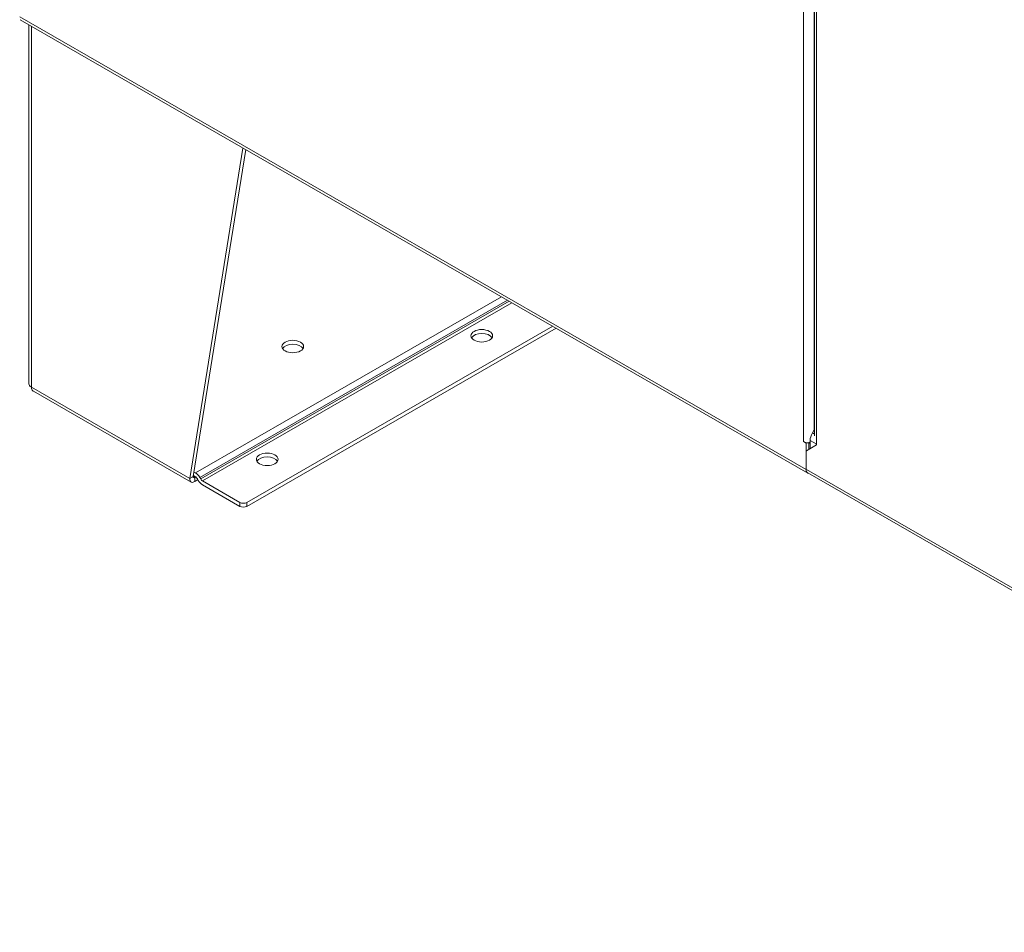
# Model space of a CAD drawing. Units: inches. Extents: x 13 to 358, y 38 to 224.
# Drawn here: x 323 to 340, y 82 to 98 of the extents above; entities that cross this region are included whole.
import ezdxf

# ---------------------------------------------------------------- set-up
doc = ezdxf.new("R2010")
doc.units = ezdxf.units.IN
doc.header["$LTSCALE"] = 22
doc.header["$MEASUREMENT"] = 0
doc.layers.add('Visible (ANSI)', color=7, linetype='Continuous', lineweight=5)
doc.layers.add('Visible Narrow (ANSI)', color=7, linetype='Continuous', lineweight=5)

msp = doc.modelspace()

# ---------------------------------------------------------------- linework, layer by layer
at = {"layer": 'Visible (ANSI)'}
for p, q in [((337.002, 105.599), (337.002, 91.064)), ((322.8271, 98.4936), (336.882, 90.3999)), ((322.9858, 91.9942), (322.9858, 98.4022)), ((325.8583, 90.3041), (326.8045, 96.2032)), ((326.855, 96.1741), (325.9191, 90.3391)), ((332.3317, 93.0202), (326.8733, 89.877)), ((326.8733, 89.8067), (332.3927, 92.9851)), ((323.0665, 91.8608), (325.8806, 90.2402)), ((336.9652, 91.1185), (337.002, 91.1822)), ((336.808, 90.9629), (336.8081, 90.9629)), ((336.8081, 90.9629), (336.808, 90.9628)), ((336.808, 90.9628), (336.808, 90.9629)), ((336.8537, 90.9365), (336.808, 90.9628)), ((336.8653, 90.9432), (336.8537, 90.9365)), ((336.8537, 90.4624), (336.8537, 90.9365)), ((337.0418, 90.9069), (336.8581, 90.8002)), ((336.9042, 90.827), (336.9042, 90.9459)), ((336.9042, 90.827), (336.9042, 90.9411)), ((336.9252, 90.8392), (336.9252, 90.9837)), ((337.0418, 90.907), (337.0419, 90.9069)), ((337.0419, 90.9068), (337.0418, 90.9069)), ((337.0418, 90.9069), (337.0419, 90.9069)), ((337.0419, 90.9069), (337.0419, 90.9068)), ((325.8583, 90.3041), (325.897, 90.3264)), ((325.897, 90.3264), (325.9191, 90.3391)), ((325.9598, 90.333), (325.9216, 90.3549)), ((325.932, 90.4192), (325.9598, 90.4032)), ((325.9466, 90.323), (325.9618, 90.3318)), ((325.9466, 90.323), (325.9466, 90.2528)), ((326.035, 90.3239), (326.0512, 90.2958)), ((336.8864, 90.4027), (351.125, 82.2032)), ((325.9466, 90.2528), (326.0007, 90.2839)), ((326.0082, 90.2709), (325.992, 90.299)), ((326.7518, 89.877), (326.0834, 90.2618)), ((326.0834, 90.1916), (326.7518, 89.8067))]:
    msp.add_line(p, q, dxfattribs=at)
for centre in [(331.0662, 92.8514), (327.6937, 92.6591), (327.2379, 90.6468)]:
    msp.add_ellipse(centre, major_axis=(-0.1934, 0), ratio=0.5758617, dxfattribs=at)
for centre, major_axis, ratio, start_param, end_param in [((331.0662, 92.7811), (0.1934, 0), 0.5758617, 0.3209703, 2.8206224), ((327.6937, 92.5889), (0.1934, 0), 0.5758617, 0.3209703, 2.8206224), ((323.1361, 91.9942), (-0.1504, 0), 0.5758617, 0, 0.7853982), ((337.0619, 91.0624), (0.0965, 0.1676), 0.5780931, 1.5688626, 2.3542608), ((336.9042, 91.0182), (-0.136, 0), 0.5758617, 0.7853982, 1.4916129), ((336.9554, 90.9706), (0.0361, 0.0627), 0.5780931, 2.2739155, 2.3542608), ((337.138, 90.9623), (-0.136, 0), 0.5758617, 0.7838916, 0.7853982), ((327.2379, 90.5765), (0.1934, 0), 0.5758617, 0.3209703, 2.8206224), ((325.9598, 90.2803), (-0.075, 0.1303), 0.5780931, 4.7143227, 5.4997209), ((325.9598, 90.2803), (-0.0322, 0.0559), 0.5780931, 4.7143227, 5.4548377), ((336.9498, 90.5178), (-0.0678, -0.1178), 0.5780931, 5.4958534, 6.5439843), ((326.0834, 90.3145), (-0.075, 0.1303), 0.5780931, 1.57273, 2.3581282), ((326.0834, 90.3145), (-0.0322, 0.0559), 0.5780931, 1.57273, 2.3581282), ((326.8125, 89.9119), (-0.0859, 0), 0.5758617, 0.7853982, 2.3561945), ((326.8125, 89.8417), (0.0859, 0), 0.5758617, 3.9269908, 5.4977871)]:
    msp.add_ellipse(centre, major_axis=major_axis, ratio=ratio, start_param=start_param, end_param=end_param, dxfattribs=at)
for points, knots in [([(323.0665, 91.8608), (323.063, 91.8628), (323.0596, 91.8652), (323.0566, 91.8679), (323.0408, 91.8819), (323.0313, 91.9051), (323.0298, 91.9329)], [0.78346445, 0.78346445, 0.78346445, 0.78346445, 0.91202272, 0.91202272, 0.91202272, 1.57079633, 1.57079633, 1.57079633, 1.57079633]), ([(325.9191, 90.3391), (325.9148, 90.3218), (325.921, 90.311), (325.9322, 90.3139), (325.9365, 90.3151), (325.9416, 90.3182), (325.9466, 90.323)], [0, 0, 0, 0, 1.1271971, 1.1271971, 1.1271971, 1.5707963, 1.5707963, 1.5707963, 1.5707963]), ([(325.8583, 90.3041), (325.8548, 90.2687), (325.867, 90.2428), (325.8891, 90.2367), (325.905, 90.2322), (325.9258, 90.2379), (325.9466, 90.2528)], [0, 0, 0, 0, 0.9120227, 0.9120227, 0.9120227, 1.5707963, 1.5707963, 1.5707963, 1.5707963])]:
    msp.add_open_spline(points, degree=3, knots=knots, dxfattribs=at)
for points in [[(336.8935, 90.9402), (336.904, 90.9455), (336.9147, 90.9516), (336.9252, 90.9584)], [(337.0262, 90.9311), (337.0308, 90.9228), (337.036, 90.9148), (337.0417, 90.9071)]]:
    msp.add_open_spline(points, degree=3, dxfattribs=at)
at = {"layer": 'Visible Narrow (ANSI)'}
for p, q in [((336.8081, 90.9629), (336.8081, 129.4527)), ((337.0004, 105.6001), (337.0004, 91.1794)), ((337.0418, 105.5754), (337.0418, 90.907)), ((322.8215, 98.543), (336.8537, 90.4624)), ((323.0298, 98.3769), (323.0298, 91.9329)), ((331.418, 93.5464), (325.9598, 90.4032)), ((331.5245, 93.4851), (326.035, 90.3239)), ((331.557, 93.4664), (326.0512, 90.2958)), ((331.6026, 93.4401), (326.0834, 90.2618)), ((323.0298, 91.9329), (325.8583, 90.3041)), ((336.9652, 91.1185), (337.002, 91.0974)), ((336.9252, 90.929), (336.9042, 90.9411)), ((337.0311, 90.9227), (336.9252, 90.9837)), ((325.9191, 90.3389), (325.9466, 90.323)), ((336.8537, 90.4624), (336.8581, 90.465)), ((336.8581, 90.4652), (351.074, 82.2788)), ((326.7518, 89.877), (326.7518, 89.8067)), ((326.8733, 89.8067), (326.8733, 89.877))]:
    msp.add_line(p, q, dxfattribs=at)

doc.saveas('drawing.dxf')
